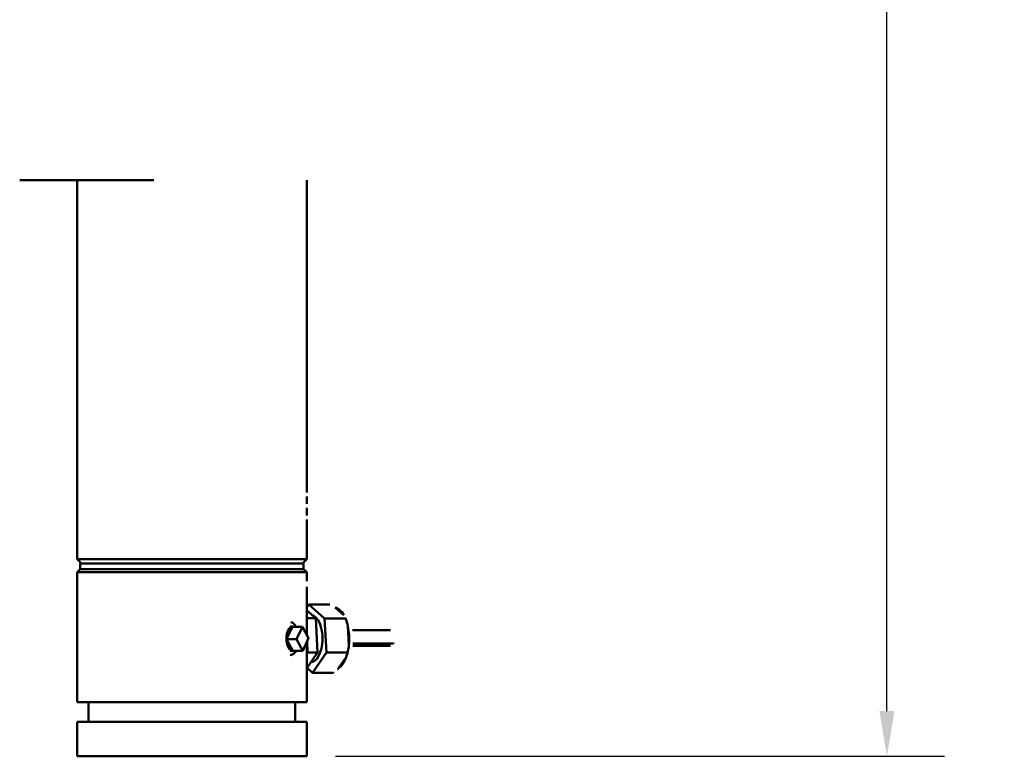
# Model space of a CAD drawing. Extents: x 1 to 169, y 2 to 106.
# Drawn here: x 91 to 112, y 27 to 43 of the extents above; entities that cross this region are included whole.
import ezdxf

# ---------------------------------------------------------------- set-up
doc = ezdxf.new("R2010")
doc.units = 0
doc.header["$LTSCALE"] = 10
doc.header["$MEASUREMENT"] = 0
for name, color, linetype, lineweight in [('Break Lines(ANSI)', 7, 'Continuous', 50), ('Dimensions(ANSI)', 7, 'Continuous', 25), ('Visible Edges(ANSI)', 7, 'Continuous', 50), ('Visible Tangent Edges(ANSI)', 7, 'Continuous', 50)]:
    doc.layers.add(name, color=color, linetype=linetype, lineweight=lineweight)
doc.styles.add('DEFAULT-ANSI~0', font='ARIAL.TTF')
doc.dimstyles.new('MY-DEFAULT-ANSI', dxfattribs={"dimscale": 10, "dimtxt": 0.12, "dimasz": 0.098425, "dimexe": 0.125, "dimexo": 0.0625, "dimgap": 0.031496, "dimtad": 0, "dimtih": 1, "dimtoh": 1, "dimdec": 1, "dimrnd": 1e-08, "dimzin": 4, "dimdsep": 46, "dimtxsty": 'DEFAULT-ANSI~0', "dimcen": 0.09, "dimdle": 0.393701, "dimclrd": 250, "dimclre": 250, "dimclrt": 250, "dimadec": 0, "dimazin": 1, "dimtfac": 1, "dimtofl": 0, "dimtmove": 0, "dimatfit": 3, "dimfxl": 0, "dimtolj": 1, "dimtzin": 4, "dimlwd": 25, "dimlwe": 25, "dimarcsym": 0})

# ---------------------------------------------------------------- blocks, each defined once
blk = doc.blocks.new('*D24')
at = {"layer": 'Defpoints', "color": 0, "linetype": 'Continuous'}
for p in [(97.506, 70.892), (109.543, 70.892), (96.911, 26.735)]:
    blk.add_point(p, dxfattribs=at)
at = {"layer": 'Dimensions(ANSI)', "color": 250, "linetype": 'Continuous', "lineweight": 25}
for p, q in [((98.131, 70.892), (110.793, 70.892)), ((109.543, 69.908), (109.543, 49.172)), ((109.543, 27.72), (109.543, 47.301)), ((97.536, 26.735), (110.793, 26.735))]:
    blk.add_line(p, q, dxfattribs=at)
at = {"layer": 'Dimensions(ANSI)', "color": 250, "linetype": 'Continuous'}
for points in [[(109.379, 69.908), (109.707, 69.908), (109.543, 70.892)], [(109.379, 27.72), (109.707, 27.72), (109.543, 26.735)]]:
    blk.add_solid(points, dxfattribs=at)
at = {"layer": 'Dimensions(ANSI)', "color": 250, "linetype": 'Continuous', "lineweight": 25, "insert": (106.799, 48.857), "char_height": 1.2, "attachment_point": 1, "style": 'DEFAULT-ANSI~0'}
blk.add_mtext('\\A1;C - Dim', dxfattribs=at)

msp = doc.modelspace()

# ---------------------------------------------------------------- linework, layer by layer
at = {"layer": 'Break Lines(ANSI)', "flags": 128}
msp.add_lwpolyline([(90.661, 39.274), (93.58, 39.274)], dxfattribs=at)
at = {"layer": 'Visible Edges(ANSI)'}
for p, q in [((91.911, 39.274), (91.911, 31.03)), ((96.911, 39.274), (96.911, 32.478)), ((96.911, 32.393), (96.911, 32.228)), ((96.911, 32.143), (96.911, 31.978)), ((96.911, 31.893), (96.911, 31.03)), ((91.911, 31.03), (96.911, 31.03)), ((92.006, 30.935), (91.911, 31.03)), ((91.981, 30.935), (96.841, 30.935)), ((91.981, 30.81), (91.981, 30.935)), ((96.816, 30.935), (96.911, 31.03)), ((96.841, 30.81), (96.841, 30.935)), ((91.981, 30.81), (91.911, 30.74)), ((91.911, 30.74), (91.911, 27.915)), ((96.911, 30.74), (91.911, 30.74)), ((91.981, 30.81), (92.307, 30.81)), ((92.307, 30.81), (96.841, 30.81)), ((96.841, 30.81), (96.911, 30.74)), ((96.911, 30.74), (96.911, 30.548)), ((96.911, 30.423), (96.911, 29.378)), ((96.911, 29.973), (96.958, 30.041)), ((96.958, 30.041), (97.3, 29.737)), ((97.412, 30.041), (96.958, 30.041)), ((96.911, 29.912), (97.106, 29.739)), ((97.721, 29.805), (97.532, 29.973)), ((97.106, 29.739), (96.911, 29.739)), ((97.106, 29.739), (97.145, 28.992)), ((97.3, 29.737), (97.339, 28.994)), ((97.754, 29.737), (97.3, 29.737)), ((97.761, 29.719), (97.749, 29.751)), ((96.473, 29.285), (96.6, 29.556)), ((96.551, 29.563), (96.602, 29.563)), ((96.6, 29.556), (96.816, 29.556)), ((96.69, 29.285), (96.816, 29.556)), ((96.816, 29.556), (96.951, 29.304)), ((97.827, 29.16), (97.806, 29.571)), ((97.908, 29.482), (98.735, 29.482)), ((96.473, 29.285), (96.69, 29.285)), ((96.609, 29.033), (96.473, 29.285)), ((96.825, 29.033), (96.69, 29.285)), ((96.951, 29.304), (96.825, 29.033)), ((96.911, 29.218), (96.911, 27.915)), ((96.919, 29.234), (96.931, 28.992)), ((96.551, 29.033), (96.602, 29.033)), ((96.609, 29.033), (96.825, 29.033)), ((97.145, 28.992), (96.911, 28.653)), ((96.931, 28.992), (96.911, 28.963)), ((97.145, 28.992), (96.931, 28.992)), ((97.339, 28.994), (97.036, 28.554)), ((97.793, 28.994), (97.339, 28.994)), ((97.912, 29.137), (98.735, 29.137)), ((97.601, 28.653), (97.768, 28.895)), ((97.036, 28.554), (96.917, 28.661)), ((97.036, 28.554), (97.49, 28.554)), ((96.911, 27.915), (91.911, 27.915)), ((92.161, 27.485), (92.161, 27.915)), ((96.661, 27.485), (96.661, 27.915)), ((91.911, 27.485), (96.911, 27.485)), ((91.911, 27.485), (91.911, 26.735)), ((96.911, 27.485), (96.911, 26.735)), ((96.911, 26.735), (91.911, 26.735))]:
    msp.add_line(p, q, dxfattribs=at)
at = {"layer": 'Visible Edges(ANSI)', "flags": 128}
for points in [[(96.911, 32.393), (96.911, 32.393)], [(96.911, 32.143), (96.911, 32.143)], [(96.911, 31.893), (96.911, 31.893)], [(96.911, 30.423), (96.911, 30.423)], [(97.532, 29.973), (97.528, 29.976)], [(96.577, 29.657), (96.582, 29.657)], [(97.754, 29.737), (97.753, 29.74)], [(97.806, 29.571), (97.804, 29.578)], [(98.798, 29.19), (98.803, 29.203)], [(96.577, 28.939), (96.553, 28.942)], [(96.688, 29.033), (96.684, 29.026)], [(97.793, 28.994), (97.795, 29.001)], [(98.735, 29.137), (98.738, 29.137)], [(97.768, 28.895), (97.77, 28.899)], [(97.49, 28.554), (97.496, 28.559)], [(97.577, 28.63), (97.603, 28.638)]]:
    msp.add_lwpolyline(points, dxfattribs=at)
at = {"layer": 'Visible Edges(ANSI)'}
for centre, major_axis, start_param, end_param in [((96.997, 29.298), (0, 0.515), 3.154539, 6.170899), ((97.495, 29.298), (0, 0.68), 5.555266, 6.173055), ((96.551, 29.298), (0, 0.359), 5.515228, 6.211078), ((97.495, 29.298), (0, -0.68), 1.984265, 2.238579), ((96.602, 29.298), (0, -0.265), 2.915234, 6.330703), ((97.495, 29.298), (0, 0.68), 4.508069, 5.125858), ((97.495, 29.298), (0, -0.68), 0.937068, 1.366476), ((96.551, 29.298), (0, -0.359), 0.072107, 0.741689), ((97.495, 29.298), (0, -0.68), 0.319278, 0.937068)]:
    msp.add_ellipse(centre, major_axis=major_axis, ratio=0.5, start_param=start_param, end_param=end_param, dxfattribs=at)
at = {"layer": 'Visible Tangent Edges(ANSI)'}
msp.add_line((97.918, 29.19), (98.798, 29.19), dxfattribs=at)

# ---------------------------------------------------------------- dimensions: what is measured, and where the dimension line sits
at = {"layer": 'Dimensions(ANSI)', "color": 250, "linetype": 'Continuous', "lineweight": 25}
dim = msp.add_linear_dim(base=(109.543, 70.892), p1=(96.911, 26.735), p2=(97.506, 70.892), angle=90, text='C - Dim', dimstyle='MY-DEFAULT-ANSI', override={"dimdec": 1, "dimlfac": 1.731697, "dimtp": 0, "dimtm": 0, "dimtdec": 2}, dxfattribs=at)
dim.commit()
dim.dimension.update_dxf_attribs({"geometry": '*D24', "text_midpoint": (109.543, 48.237), "dimtype": 160})

doc.saveas('drawing.dxf')
